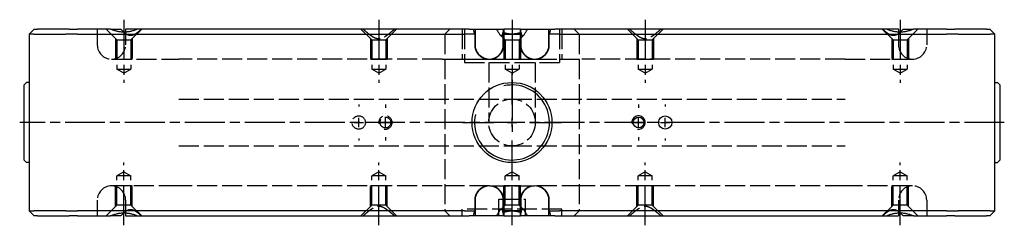
# Model space of a CAD drawing. Extents: x -121 to 361, y -277 to 264.
# Drawn here: x -28 to 268, y -82 to -20 of the extents above; entities that cross this region are included whole.
import ezdxf

# ---------------------------------------------------------------- set-up
doc = ezdxf.new("R2010")
doc.units = 0
doc.linetypes.add('AM_ISO02W050', pattern=[7.5, 6, -1.5])
doc.linetypes.add('AM_ISO08W050', pattern=[18, 12, -1.5, 3, -1.5])
for name, color, linetype in [('AM_0', 7, 'CONTINUOUS'), ('AM_3', 6, 'AM_ISO02W050'), ('AM_4', 3, 'CONTINUOUS'), ('AM_7', 4, 'AM_ISO08W050')]:
    doc.layers.add(name, color=color, linetype=linetype)

# ---------------------------------------------------------------- blocks, each defined once
blk = doc.blocks.new('MH200814_5')
at = {"layer": 'AM_0'}
for p, q in [((-143.5, 28), (-145, 26.5)), ((-143.5, 28), (-142.47, 28)), ((-132.9, 28), (-142.47, 28)), ((-132.9, 28), (-130.43, 28)), ((-120.55, 28), (-130.43, 28)), ((-120.55, 28), (-117.42, 28)), ((-112.45, 28), (-116, 28)), ((-116, 28), (-116, 27.09)), ((-33.5, 28), (-112.45, 28)), ((-12.86, 28), (-33.5, 28)), ((-12.86, 28), (-11, 28)), ((-11, 28), (-4.65, 28)), ((-4.65, 28), (-2.55, 28)), ((-2.55, 28), (-2.5, 28)), ((2.5, 28), (-2.5, 28)), ((-2.5, 28), (-2.5, 26.5)), ((2.5, 26.5), (2.5, 28)), ((2.5, 28), (2.55, 28)), ((2.55, 28), (4.65, 28)), ((4.65, 28), (11, 28)), ((11, 28), (12.86, 28)), ((33.5, 28), (12.86, 28)), ((112.45, 28), (33.5, 28)), ((116, 28), (112.45, 28)), ((116, 28), (116, 27.09)), ((117.42, 28), (120.55, 28)), ((130.43, 28), (120.55, 28)), ((130.43, 28), (132.9, 28)), ((142.47, 28), (132.9, 28)), ((142.47, 28), (143.5, 28)), ((145, 26.5), (143.5, 28)), ((-145, 26.5), (-145, -26.5)), ((-143.54, 26.5), (-145, 26.5)), ((-143.54, 26.5), (-133.96, 26.5)), ((-130.43, 26.5), (-133.96, 26.5)), ((-130.43, 26.5), (-33.5, 26.5)), ((-33.5, 26.5), (-14.3, 26.5)), ((-11, 26.5), (-14.3, 26.5)), ((-11, 23.25), (-11, 26.5)), ((-2.5, 26.5), (-2.5, 23.25)), ((-2.5, 26.5), (2.5, 26.5)), ((2.5, 23.25), (2.5, 26.5)), ((11, 26.5), (11, 23.25)), ((14.3, 26.5), (11, 26.5)), ((14.3, 26.5), (33.5, 26.5)), ((33.5, 26.5), (130.43, 26.5)), ((133.96, 26.5), (130.43, 26.5)), ((133.96, 26.5), (143.54, 26.5)), ((145, 26.5), (143.54, 26.5)), ((145, -26.5), (145, 26.5)), ((-146.5, 11.25), (-145.75, 12)), ((-145, 12), (-145.75, 12)), ((145, 12), (145.75, 12)), ((146.5, 11.25), (145.75, 12)), ((-146.5, -11.25), (-146.5, 11.25)), ((146.5, 11.25), (146.5, -11.25)), ((-146.5, -11.25), (-145.75, -12)), ((146.5, -11.25), (145.75, -12)), ((-145, -12), (-145.75, -12)), ((145, -12), (145.75, -12)), ((-11, -26.5), (-11, -23.25)), ((-2.5, -23.25), (-2.5, -26.5)), ((2.5, -26.5), (2.5, -23.25)), ((11, -23.25), (11, -26.5)), ((-145, -26.5), (-143.54, -26.5)), ((-143.5, -28), (-145, -26.5)), ((-133.96, -26.5), (-143.54, -26.5)), ((-133.96, -26.5), (-130.43, -26.5)), ((-33.5, -26.5), (-130.43, -26.5)), ((-14.3, -26.5), (-33.5, -26.5)), ((-14.3, -26.5), (-11, -26.5)), ((2.5, -26.5), (-2.5, -26.5)), ((-2.5, -26.5), (-2.5, -28)), ((2.5, -28), (2.5, -26.5)), ((11, -26.5), (14.3, -26.5)), ((33.5, -26.5), (14.3, -26.5)), ((130.43, -26.5), (33.5, -26.5)), ((130.43, -26.5), (133.96, -26.5)), ((143.54, -26.5), (133.96, -26.5)), ((143.5, -28), (145, -26.5)), ((143.54, -26.5), (145, -26.5)), ((-142.47, -28), (-143.5, -28)), ((-142.47, -28), (-132.9, -28)), ((-130.43, -28), (-132.9, -28)), ((-130.43, -28), (-120.55, -28)), ((-117.42, -28), (-120.55, -28)), ((-116, -27.09), (-116, -28)), ((-116, -28), (-112.45, -28)), ((-112.45, -28), (-33.5, -28)), ((-33.5, -28), (-12.86, -28)), ((-11, -28), (-12.86, -28)), ((-4.65, -28), (-11, -28)), ((-2.55, -28), (-4.65, -28)), ((-2.5, -28), (-2.55, -28)), ((-2.5, -28), (2.5, -28)), ((2.55, -28), (2.5, -28)), ((4.65, -28), (2.55, -28)), ((11, -28), (4.65, -28)), ((12.86, -28), (11, -28)), ((12.86, -28), (33.5, -28)), ((33.5, -28), (112.45, -28)), ((112.45, -28), (116, -28)), ((116, -27.09), (116, -28)), ((120.55, -28), (117.42, -28)), ((120.55, -28), (130.43, -28)), ((132.9, -28), (130.43, -28)), ((132.9, -28), (142.47, -28)), ((143.5, -28), (142.47, -28))]:
    blk.add_line(p, q, dxfattribs=at)
for centre, radius in [((0, 0), 12), ((38, 0), 1.62), ((46, 0), 2)]:
    blk.add_circle(centre, radius, dxfattribs=at)
for centre, start, end in [((-6.75, 23.25), 229.6798, 0), ((6.75, 23.25), 180, 310.3202), ((-6.75, -23.25), 0, 130.3202), ((6.75, -23.25), 49.6798, 180)]:
    blk.add_arc(centre, 4.25, start, end, dxfattribs=at)
for points in [[(-112.45, 28), (-116.5, 26.15), (-120.55, 28)], [(120.55, 28), (116.5, 26.15), (112.45, 28)], [(-120.55, -28), (-116.5, -26.15), (-112.45, -28)], [(112.45, -28), (116.5, -26.15), (120.55, -28)]]:
    blk.add_open_spline(points, degree=2, dxfattribs=at)
for points, knots in [([(-116.54, 27.08), (-116.54, 27.08), (-116.55, 27.08), (-116.85, 27.37), (-117.14, 27.68), (-117.42, 28)], [8.733031, 8.733031, 8.733031, 8.733031, 8.75174, 8.75174, 10.187219, 10.187219, 10.187219, 10.187219]), ([(-4.65, 28), (-4.46, 27.67), (-4.29, 27.35), (-4.03, 26.91), (-3.95, 26.77), (-3.79, 26.52), (-3.71, 26.41), (-3.49, 26.12), (-3.35, 25.99), (-3.08, 25.99), (-2.97, 26.12), (-2.84, 26.41), (-2.8, 26.52), (-2.73, 26.77), (-2.7, 26.91), (-2.61, 27.35), (-2.57, 27.67), (-2.55, 28)], [1.463303, 1.463303, 1.463303, 1.463303, 2.924555, 2.924555, 3.655694, 3.655694, 4.386832, 4.386832, 5.84911, 5.84911, 7.311387, 7.311387, 8.042526, 8.042526, 8.773665, 8.773665, 10.234916, 10.234916, 10.234916, 10.234916]), ([(2.55, 28), (2.57, 27.67), (2.61, 27.35), (2.7, 26.91), (2.73, 26.77), (2.8, 26.52), (2.84, 26.41), (2.97, 26.12), (3.08, 25.99), (3.35, 25.99), (3.49, 26.12), (3.71, 26.41), (3.79, 26.52), (3.95, 26.77), (4.03, 26.91), (4.29, 27.35), (4.46, 27.67), (4.65, 28)], [1.463303, 1.463303, 1.463303, 1.463303, 2.924555, 2.924555, 3.655694, 3.655694, 4.386832, 4.386832, 5.84911, 5.84911, 7.311387, 7.311387, 8.042526, 8.042526, 8.773665, 8.773665, 10.234916, 10.234916, 10.234916, 10.234916]), ([(117.42, 28), (117.14, 27.68), (116.85, 27.37), (116.55, 27.08), (116.54, 27.08), (116.54, 27.08)], [1.481767, 1.481767, 1.481767, 1.481767, 2.917247, 2.917247, 2.935955, 2.935955, 2.935955, 2.935955]), ([(-9.5, 20.01), (-9.57, 20.07), (-9.64, 20.14), (-9.85, 20.34), (-9.98, 20.48), (-10.21, 20.78), (-10.31, 20.93), (-10.5, 21.23), (-10.58, 21.4), (-10.73, 21.75), (-10.8, 21.94), (-10.9, 22.31), (-10.94, 22.5), (-10.99, 22.88), (-11, 23.07), (-11, 23.25)], [7.489003, 7.489003, 7.489003, 7.489003, 7.756743, 7.756743, 8.28846, 8.28846, 8.820178, 8.820178, 9.361399, 9.361399, 9.90262, 9.90262, 10.443841, 10.443841, 10.985061, 10.985061, 10.985061, 10.985061]), ([(11, 23.25), (11, 23.07), (10.99, 22.88), (10.94, 22.5), (10.9, 22.31), (10.8, 21.94), (10.73, 21.75), (10.58, 21.4), (10.5, 21.23), (10.31, 20.93), (10.21, 20.78), (9.98, 20.48), (9.85, 20.34), (9.64, 20.14), (9.57, 20.07), (9.5, 20.01)], [10.985061, 10.985061, 10.985061, 10.985061, 11.526282, 11.526282, 12.067503, 12.067503, 12.608724, 12.608724, 13.149944, 13.149944, 13.681662, 13.681662, 14.21338, 14.21338, 14.481119, 14.481119, 14.481119, 14.481119]), ([(-11, -23.25), (-11, -23.07), (-10.99, -22.88), (-10.94, -22.5), (-10.9, -22.31), (-10.8, -21.94), (-10.73, -21.75), (-10.58, -21.4), (-10.5, -21.23), (-10.31, -20.93), (-10.21, -20.78), (-9.98, -20.48), (-9.85, -20.34), (-9.64, -20.14), (-9.57, -20.07), (-9.5, -20.01)], [10.985061, 10.985061, 10.985061, 10.985061, 11.526282, 11.526282, 12.067503, 12.067503, 12.608724, 12.608724, 13.149944, 13.149944, 13.681662, 13.681662, 14.21338, 14.21338, 14.481119, 14.481119, 14.481119, 14.481119]), ([(9.5, -20.01), (9.57, -20.07), (9.64, -20.14), (9.85, -20.34), (9.98, -20.48), (10.21, -20.78), (10.31, -20.93), (10.5, -21.23), (10.58, -21.4), (10.73, -21.75), (10.8, -21.94), (10.9, -22.31), (10.94, -22.5), (10.99, -22.88), (11, -23.07), (11, -23.25)], [7.489003, 7.489003, 7.489003, 7.489003, 7.756743, 7.756743, 8.28846, 8.28846, 8.820178, 8.820178, 9.361399, 9.361399, 9.90262, 9.90262, 10.443841, 10.443841, 10.985061, 10.985061, 10.985061, 10.985061]), ([(-2.55, -28), (-2.57, -27.67), (-2.61, -27.35), (-2.7, -26.91), (-2.73, -26.77), (-2.8, -26.52), (-2.84, -26.41), (-2.97, -26.12), (-3.08, -25.99), (-3.35, -25.99), (-3.49, -26.12), (-3.71, -26.41), (-3.79, -26.52), (-3.95, -26.77), (-4.03, -26.91), (-4.29, -27.35), (-4.46, -27.67), (-4.65, -28)], [1.463303, 1.463303, 1.463303, 1.463303, 2.924555, 2.924555, 3.655694, 3.655694, 4.386832, 4.386832, 5.84911, 5.84911, 7.311387, 7.311387, 8.042526, 8.042526, 8.773665, 8.773665, 10.234916, 10.234916, 10.234916, 10.234916]), ([(4.65, -28), (4.46, -27.67), (4.29, -27.35), (4.03, -26.91), (3.95, -26.77), (3.79, -26.52), (3.71, -26.41), (3.49, -26.12), (3.35, -25.99), (3.08, -25.99), (2.97, -26.12), (2.84, -26.41), (2.8, -26.52), (2.73, -26.77), (2.7, -26.91), (2.61, -27.35), (2.57, -27.67), (2.55, -28)], [1.463303, 1.463303, 1.463303, 1.463303, 2.924555, 2.924555, 3.655694, 3.655694, 4.386832, 4.386832, 5.84911, 5.84911, 7.311387, 7.311387, 8.042526, 8.042526, 8.773665, 8.773665, 10.234916, 10.234916, 10.234916, 10.234916]), ([(-117.42, -28), (-117.14, -27.68), (-116.85, -27.37), (-116.55, -27.08), (-116.54, -27.08), (-116.54, -27.08)], [1.481767, 1.481767, 1.481767, 1.481767, 2.917247, 2.917247, 2.935955, 2.935955, 2.935955, 2.935955]), ([(116.54, -27.08), (116.54, -27.08), (116.55, -27.08), (116.85, -27.37), (117.14, -27.68), (117.42, -28)], [8.733031, 8.733031, 8.733031, 8.733031, 8.75174, 8.75174, 10.187219, 10.187219, 10.187219, 10.187219])]:
    blk.add_open_spline(points, degree=3, knots=knots, dxfattribs=at)
for points, weights in [([(-11, 26.5), (-11, 27.4), (-11, 28)], [1, 1.01837527146, 1]), ([(11, 28), (11, 27.4), (11, 26.5)], [1, 1.01837527146, 1]), ([(-11, -28), (-11, -27.4), (-11, -26.5)], [1, 1.01837527148, 1]), ([(11, -26.5), (11, -27.4), (11, -28)], [1, 1.01837527148, 1])]:
    blk.add_rational_spline(points, weights, degree=2, dxfattribs=at)
at = {"layer": 'AM_3'}
for p, q in [((-124.5, 28), (-124.5, 23.25)), ((-118.6, 24.75), (-121.85, 28)), ((-116, 27.09), (-116, 23.25)), ((-114.4, 24.75), (-111.15, 28)), ((-42.1, 24.75), (-45.35, 28)), ((-37.9, 24.75), (-34.65, 28)), ((-20.21, 26.5), (-18.71, 28)), ((-15, 28), (-15, 19)), ((-14.25, 28), (-14.25, 18)), ((14.25, 28), (14.25, 18)), ((15, 28), (15, 19)), ((20.21, 26.5), (18.71, 28)), ((37.9, 24.75), (34.65, 28)), ((42.1, 24.75), (45.35, 28)), ((114.4, 24.75), (111.15, 28)), ((116, 27.09), (116, 23.25)), ((118.6, 24.75), (121.85, 28)), ((124.5, 28), (124.5, 23.25)), ((-119, 25.15), (-119, 19)), ((-118.6, 24.75), (-114.4, 24.75)), ((-118.6, 24.75), (-118.6, 16)), ((-114.4, 24.75), (-114.4, 16)), ((-114, 25.15), (-114, 19)), ((-42.5, 25.15), (-42.5, 19)), ((-42.1, 24.75), (-37.9, 24.75)), ((-42.1, 24.75), (-42.1, 16)), ((-37.9, 24.75), (-37.9, 16)), ((-37.5, 25.15), (-37.5, 19)), ((-20.21, 26.5), (-20.21, -26.5)), ((-11.2, 26.5), (-11.2, 23.25)), ((-2.1, 24.75), (-3.5, 26.15)), ((-2.61, 23.25), (-2.61, 26.5)), ((-2.5, 26.5), (-2.61, 26.5)), ((-2.5, 25.15), (-2.5, 19)), ((-2.5, 25.15), (-2.5, 24.75)), ((-2.5, 24.75), (2.5, 24.75)), ((-2.1, 24.75), (2.1, 24.75)), ((-2.1, 24.75), (-2.1, 16)), ((2.1, 24.75), (3.5, 26.15)), ((2.1, 24.75), (2.1, 16)), ((2.61, 26.5), (2.5, 26.5)), ((2.5, 25.15), (2.5, 19)), ((2.5, 25.15), (2.5, 24.75)), ((2.61, 26.5), (2.61, 23.25)), ((11.2, 23.25), (11.2, 26.5)), ((20.21, 26.5), (20.21, -26.5)), ((37.5, 25.15), (37.5, 19)), ((37.9, 24.75), (37.9, 16)), ((37.9, 24.75), (42.1, 24.75)), ((42.1, 24.75), (42.1, 16)), ((42.5, 25.15), (42.5, 19)), ((114, 25.15), (114, 19)), ((114.4, 24.75), (118.6, 24.75)), ((114.4, 24.75), (114.4, 16)), ((118.6, 24.75), (118.6, 16)), ((119, 25.15), (119, 19)), ((-120.25, 19), (-100, 19)), ((-119, 19), (-114, 19)), ((-21, 19), (-100, 19)), ((-42.5, 19), (-37.5, 19)), ((-21, 19), (-6.75, 19)), ((-15, 19), (15, 19)), ((-14.25, 18), (14.25, 18)), ((-7, 18), (-7, 0)), ((-6.75, 19), (6.75, 19)), ((-2.5, 19), (2.5, 19)), ((6.75, 19), (21, 19)), ((7, 18), (7, 0)), ((100, 19), (21, 19)), ((37.5, 19), (42.5, 19)), ((100, 19), (120.25, 19)), ((114, 19), (119, 19)), ((-118.6, 16), (-114.4, 16)), ((-116.5, 14.74), (-118.6, 16)), ((-116.5, 14.74), (-114.4, 16)), ((-40, 14.74), (-42.1, 16)), ((-42.1, 16), (-37.9, 16)), ((-40, 14.74), (-37.9, 16)), ((-2.1, 16), (2.1, 16)), ((0, 14.74), (-2.1, 16)), ((0, 14.74), (2.1, 16)), ((40, 14.74), (37.9, 16)), ((37.9, 16), (42.1, 16)), ((40, 14.74), (42.1, 16)), ((114.4, 16), (118.6, 16)), ((116.5, 14.74), (114.4, 16)), ((116.5, 14.74), (118.6, 16)), ((-100, 7), (0, 7)), ((0, 7), (100, 7)), ((-100, -7), (0, -7)), ((0, -7), (100, -7)), ((-116.5, -14.74), (-118.6, -16)), ((-116.5, -14.74), (-114.4, -16)), ((-40, -14.74), (-42.1, -16)), ((-40, -14.74), (-37.9, -16)), ((0, -14.74), (-2.1, -16)), ((0, -14.74), (2.1, -16)), ((40, -14.74), (37.9, -16)), ((40, -14.74), (42.1, -16)), ((116.5, -14.74), (114.4, -16)), ((116.5, -14.74), (118.6, -16)), ((-118.6, -24.75), (-118.6, -16)), ((-114.4, -16), (-118.6, -16)), ((-114.4, -24.75), (-114.4, -16)), ((-42.1, -24.75), (-42.1, -16)), ((-37.9, -16), (-42.1, -16)), ((-37.9, -24.75), (-37.9, -16)), ((-2.1, -24.75), (-2.1, -16)), ((2.1, -16), (-2.1, -16)), ((2.1, -24.75), (2.1, -16)), ((37.9, -24.75), (37.9, -16)), ((42.1, -16), (37.9, -16)), ((42.1, -24.75), (42.1, -16)), ((114.4, -24.75), (114.4, -16)), ((118.6, -16), (114.4, -16)), ((118.6, -24.75), (118.6, -16)), ((-100, -19), (-120.25, -19)), ((-119, -25.15), (-119, -19)), ((-114, -19), (-119, -19)), ((-114, -25.15), (-114, -19)), ((-21, -19), (-100, -19)), ((-42.5, -25.15), (-42.5, -19)), ((-37.5, -19), (-42.5, -19)), ((-37.5, -25.15), (-37.5, -19)), ((-6.75, -19), (-21, -19)), ((-6.75, -19), (6.75, -19)), ((-2.5, -25.15), (-2.5, -19)), ((2.5, -19), (-2.5, -19)), ((2.5, -25.15), (2.5, -19)), ((21, -19), (6.75, -19)), ((100, -19), (21, -19)), ((37.5, -25.15), (37.5, -19)), ((42.5, -19), (37.5, -19)), ((42.5, -25.15), (42.5, -19)), ((120.25, -19), (100, -19)), ((114, -25.15), (114, -19)), ((119, -19), (114, -19)), ((119, -25.15), (119, -19)), ((-124.5, -23.25), (-124.5, -28)), ((-116, -23.25), (-116, -27.09)), ((-11.2, -23.25), (-11.2, -26.5)), ((-4, -28), (-4, -23)), ((-4, -23), (4, -23)), ((-2.61, -26.5), (-2.61, -23.25)), ((2.61, -23.25), (2.61, -26.5)), ((4, -28), (4, -23)), ((11.2, -26.5), (11.2, -23.25)), ((116, -23.25), (116, -27.09)), ((124.5, -23.25), (124.5, -28)), ((-118.6, -24.75), (-121.85, -28)), ((-114.4, -24.75), (-118.6, -24.75)), ((-114.4, -24.75), (-111.15, -28)), ((-42.1, -24.75), (-45.35, -28)), ((-37.9, -24.75), (-42.1, -24.75)), ((-37.9, -24.75), (-34.65, -28)), ((-20.21, -26.5), (-18.71, -28)), ((15, -26), (-15, -26)), ((-15, -28), (-15, -26)), ((-2.1, -24.75), (-3.5, -26.15)), ((-2.61, -26.5), (-2.5, -26.5)), ((2.5, -24.75), (-2.5, -24.75)), ((-2.5, -25.15), (-2.5, -24.75)), ((2.1, -24.75), (-2.1, -24.75)), ((2.1, -24.75), (3.5, -26.15)), ((2.5, -25.15), (2.5, -24.75)), ((2.5, -26.5), (2.61, -26.5)), ((15, -28), (15, -26)), ((20.21, -26.5), (18.71, -28)), ((37.9, -24.75), (34.65, -28)), ((42.1, -24.75), (37.9, -24.75)), ((42.1, -24.75), (45.35, -28)), ((114.4, -24.75), (111.15, -28)), ((118.6, -24.75), (114.4, -24.75)), ((118.6, -24.75), (121.85, -28))]:
    blk.add_line(p, q, dxfattribs=at)
for centre, radius in [((0, 0), 7), ((-46, 0), 2), ((-38, 0), 1.62)]:
    blk.add_circle(centre, radius, dxfattribs=at)
for centre, radius, start, end in [((-21, 24.5), 10, 11.537, 20.4873), ((-21, 24.5), 18.5, 6.2063, 7.8614), ((21, 24.5), 18.5, 172.1386, 173.7937), ((21, 24.5), 10, 159.5127, 168.463), ((-120.25, 23.25), 4.25, 180, 270), ((-120.25, 23.25), 4.25, 270, 0), ((120.25, 23.25), 4.25, 180, 270), ((120.25, 23.25), 4.25, 270, 0), ((-38, 0), 2, 260, 190), ((-120.25, -23.25), 4.25, 90, 180), ((-120.25, -23.25), 4.25, 0, 90), ((120.25, -23.25), 4.25, 90, 180), ((120.25, -23.25), 4.25, 0, 90), ((-21, -24.5), 10, 339.5127, 348.463), ((-21, -24.5), 18.5, 352.1386, 353.7937), ((21, -24.5), 18.5, 186.2063, 187.8614), ((21, -24.5), 10, 191.537, 200.4873)]:
    blk.add_arc(centre, radius, start, end, dxfattribs=at)
for points, knots in [([(-111.2, 28), (-111.54, 27.68), (-111.9, 27.37), (-112.62, 26.8), (-112.98, 26.55), (-113.72, 26.17), (-114.1, 26.05), (-114.88, 26.05), (-115.24, 26.17), (-115.92, 26.54), (-116.23, 26.79), (-116.54, 27.08)], [1.481767, 1.481767, 1.481767, 1.481767, 2.917247, 2.917247, 4.37587, 4.37587, 5.834493, 5.834493, 7.293116, 7.293116, 8.733031, 8.733031, 8.733031, 8.733031]), ([(116.54, 27.08), (116.23, 26.79), (115.92, 26.54), (115.24, 26.17), (114.88, 26.05), (114.1, 26.05), (113.72, 26.17), (112.98, 26.55), (112.62, 26.8), (111.9, 27.37), (111.54, 27.68), (111.2, 28)], [2.935955, 2.935955, 2.935955, 2.935955, 4.37587, 4.37587, 5.834493, 5.834493, 7.293116, 7.293116, 8.75174, 8.75174, 10.187219, 10.187219, 10.187219, 10.187219]), ([(-11.2, 23.25), (-11.2, 22.99), (-11.18, 22.7), (-11.06, 22.15), (-10.98, 21.87), (-10.77, 21.39), (-10.64, 21.14), (-10.32, 20.66), (-10.13, 20.44), (-9.75, 20.07), (-9.53, 19.88), (-9.05, 19.56), (-8.79, 19.43), (-8.3, 19.23), (-8.02, 19.14), (-7.45, 19.03), (-7.16, 19), (-6.63, 19), (-6.34, 19.03), (-5.77, 19.14), (-5.49, 19.22), (-5, 19.43), (-4.74, 19.56), (-4.27, 19.88), (-4.04, 20.06), (-3.67, 20.43), (-3.49, 20.66), (-3.17, 21.13), (-3.03, 21.39), (-2.83, 21.87), (-2.75, 22.14), (-2.63, 22.7), (-2.61, 22.99), (-2.61, 23.25)], [-12.655944, -12.655944, -12.655944, -12.655944, -11.873384, -11.873384, -11.090823, -11.090823, -10.300257, -10.300257, -9.509692, -9.509692, -8.712841, -8.712841, -7.915991, -7.915991, -7.117589, -7.117589, -6.319188, -6.319188, -5.52308, -5.52308, -4.726972, -4.726972, -3.935868, -3.935868, -3.144764, -3.144764, -2.357389, -2.357389, -1.570014, -1.570014, -0.785007, -0.785007, 0, 0, 0, 0]), ([(2.61, 23.25), (2.61, 22.99), (2.63, 22.7), (2.75, 22.14), (2.83, 21.87), (3.03, 21.39), (3.17, 21.13), (3.49, 20.66), (3.67, 20.43), (4.04, 20.06), (4.27, 19.88), (4.74, 19.56), (5, 19.43), (5.49, 19.22), (5.77, 19.14), (6.34, 19.03), (6.63, 19), (7.16, 19), (7.45, 19.03), (8.02, 19.14), (8.3, 19.23), (8.79, 19.43), (9.05, 19.56), (9.53, 19.88), (9.75, 20.07), (10.13, 20.44), (10.32, 20.66), (10.64, 21.14), (10.77, 21.39), (10.98, 21.87), (11.06, 22.15), (11.18, 22.7), (11.2, 22.99), (11.2, 23.25)], [0, 0, 0, 0, 0.785007, 0.785007, 1.570014, 1.570014, 2.357389, 2.357389, 3.144764, 3.144764, 3.935868, 3.935868, 4.726972, 4.726972, 5.52308, 5.52308, 6.319188, 6.319188, 7.117589, 7.117589, 7.915991, 7.915991, 8.712841, 8.712841, 9.509692, 9.509692, 10.300257, 10.300257, 11.090823, 11.090823, 11.873384, 11.873384, 12.655944, 12.655944, 12.655944, 12.655944]), ([(-2.61, -23.25), (-2.61, -22.99), (-2.63, -22.7), (-2.75, -22.14), (-2.83, -21.87), (-3.03, -21.39), (-3.17, -21.13), (-3.49, -20.66), (-3.67, -20.43), (-4.04, -20.06), (-4.27, -19.88), (-4.74, -19.56), (-5, -19.43), (-5.49, -19.22), (-5.77, -19.14), (-6.34, -19.03), (-6.63, -19), (-7.16, -19), (-7.45, -19.03), (-8.02, -19.14), (-8.3, -19.23), (-8.79, -19.43), (-9.05, -19.56), (-9.53, -19.88), (-9.75, -20.07), (-10.13, -20.44), (-10.32, -20.66), (-10.64, -21.14), (-10.77, -21.39), (-10.98, -21.87), (-11.06, -22.15), (-11.18, -22.7), (-11.2, -22.99), (-11.2, -23.25)], [0, 0, 0, 0, 0.785007, 0.785007, 1.570014, 1.570014, 2.357389, 2.357389, 3.144764, 3.144764, 3.935868, 3.935868, 4.726972, 4.726972, 5.52308, 5.52308, 6.319188, 6.319188, 7.117589, 7.117589, 7.915991, 7.915991, 8.712841, 8.712841, 9.509692, 9.509692, 10.300257, 10.300257, 11.090823, 11.090823, 11.873384, 11.873384, 12.655944, 12.655944, 12.655944, 12.655944]), ([(11.2, -23.25), (11.2, -22.99), (11.18, -22.7), (11.06, -22.15), (10.98, -21.87), (10.77, -21.39), (10.64, -21.14), (10.32, -20.66), (10.13, -20.44), (9.75, -20.07), (9.53, -19.88), (9.05, -19.56), (8.79, -19.43), (8.3, -19.23), (8.02, -19.14), (7.45, -19.03), (7.16, -19), (6.63, -19), (6.34, -19.03), (5.77, -19.14), (5.49, -19.22), (5, -19.43), (4.74, -19.56), (4.27, -19.88), (4.04, -20.06), (3.67, -20.43), (3.49, -20.66), (3.17, -21.13), (3.03, -21.39), (2.83, -21.87), (2.75, -22.14), (2.63, -22.7), (2.61, -22.99), (2.61, -23.25)], [-12.655944, -12.655944, -12.655944, -12.655944, -11.873384, -11.873384, -11.090823, -11.090823, -10.300257, -10.300257, -9.509692, -9.509692, -8.712841, -8.712841, -7.915991, -7.915991, -7.117589, -7.117589, -6.319188, -6.319188, -5.52308, -5.52308, -4.726972, -4.726972, -3.935868, -3.935868, -3.144764, -3.144764, -2.357389, -2.357389, -1.570014, -1.570014, -0.785007, -0.785007, 0, 0, 0, 0]), ([(-116.54, -27.08), (-116.23, -26.79), (-115.92, -26.54), (-115.24, -26.17), (-114.88, -26.05), (-114.1, -26.05), (-113.72, -26.17), (-112.98, -26.55), (-112.62, -26.8), (-111.9, -27.37), (-111.54, -27.68), (-111.2, -28)], [2.935955, 2.935955, 2.935955, 2.935955, 4.37587, 4.37587, 5.834493, 5.834493, 7.293116, 7.293116, 8.75174, 8.75174, 10.187219, 10.187219, 10.187219, 10.187219]), ([(111.2, -28), (111.54, -27.68), (111.9, -27.37), (112.62, -26.8), (112.98, -26.55), (113.72, -26.17), (114.1, -26.05), (114.88, -26.05), (115.24, -26.17), (115.92, -26.54), (116.23, -26.79), (116.54, -27.08)], [1.481767, 1.481767, 1.481767, 1.481767, 2.917247, 2.917247, 4.37587, 4.37587, 5.834493, 5.834493, 7.293116, 7.293116, 8.733031, 8.733031, 8.733031, 8.733031])]:
    blk.add_open_spline(points, degree=3, knots=knots, dxfattribs=at)
for points in [[(-44.73, 28), (-40, 23.82), (-35.27, 28)], [(35.27, 28), (40, 23.82), (44.73, 28)], [(-35.27, -28), (-40, -23.82), (-44.73, -28)], [(44.73, -28), (40, -23.82), (35.27, -28)]]:
    blk.add_rational_spline(points, [1, 2.14, 1], degree=2, dxfattribs=at)
for points in [[(-2.67, 27.03), (0, 26.12), (2.67, 27.03)], [(2.67, -27.03), (0, -26.12), (-2.67, -27.03)]]:
    blk.add_open_spline(points, degree=2, dxfattribs=at)
at = {"layer": 'AM_4'}
for centre, radius, start, end in [((0, 0), 11.25, 167.6222, 102.3982), ((38, 0), 2, 260, 190)]:
    blk.add_arc(centre, radius, start, end, dxfattribs=at)
at = {"layer": 'AM_7'}
for p, q in [((-116.5, 30.8), (-116.5, 11.94)), ((-40, 30.8), (-40, 11.94)), ((0, 30.8), (0, -2.8)), ((40, 30.8), (40, 11.94)), ((116.5, 30.8), (116.5, 11.94)), ((0, 5.4), (0, 14.8)), ((-46, 5.4), (-46, 4.8)), ((-38, 5.4), (-38, 4.42)), ((38, 5.4), (38, 4.42)), ((46, 5.4), (46, 4.8)), ((147.8, 0), (-147.8, 0)), ((-46, -1.4), (-46, 1.4)), ((-38, -1.4), (-38, 1.4)), ((0, -1.4), (0, 1.4)), ((38, -1.4), (38, 1.4)), ((46, -1.4), (46, 1.4)), ((-47.4, 0), (-44.6, 0)), ((-42.42, 0), (-43.4, 0)), ((-40.6, 0), (-41.2, 0)), ((-39.4, 0), (-36.6, 0)), ((-34.8, 0), (-35.4, 0)), ((-32.6, 0), (-33.58, 0)), ((-14.8, 0), (-5.4, 0)), ((-1.4, 0), (1.4, 0)), ((5.4, 0), (14.8, 0)), ((33.58, 0), (32.6, 0)), ((35.4, 0), (34.8, 0)), ((36.6, 0), (39.4, 0)), ((41.2, 0), (40.6, 0)), ((43.4, 0), (42.42, 0)), ((44.6, 0), (47.4, 0)), ((-46, -4.8), (-46, -5.4)), ((-38, -4.42), (-38, -5.4)), ((0, -14.8), (0, -5.4)), ((38, -4.42), (38, -5.4)), ((46, -4.8), (46, -5.4)), ((-116.5, -30.8), (-116.5, -11.94)), ((-40, -30.8), (-40, -11.94)), ((0, -30.8), (0, -11.94)), ((40, -30.8), (40, -11.94)), ((116.5, -30.8), (116.5, -11.94))]:
    blk.add_line(p, q, dxfattribs=at)

msp = doc.modelspace()

# ---------------------------------------------------------------- block references
at = {"layer": 'AM_3'}
msp.add_blockref('MH200814_5', (119.93, -50.86), dxfattribs=at)

doc.saveas('drawing.dxf')
